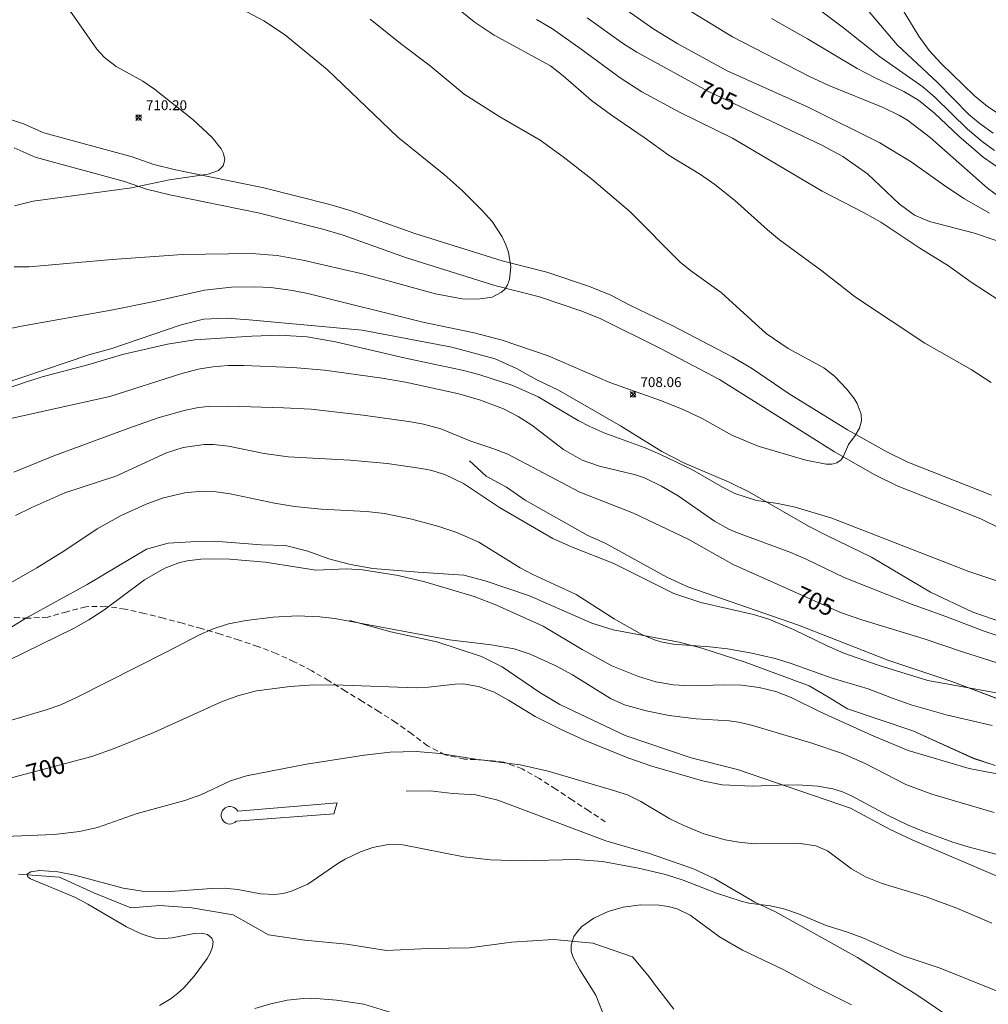
# Model space of a CAD drawing. Units: millimetres. Extents: x 425000 to 426000, y 4489000 to 4489500.
# Drawn here: x 425585 to 425684, y 4489245 to 4489345 of the extents above; entities that cross this region are included whole.
import ezdxf

# ---------------------------------------------------------------- set-up
doc = ezdxf.new("R2010")
doc.units = ezdxf.units.MM
doc.header["$MEASUREMENT"] = 0
doc.linetypes.add('SENDA', pattern=[0.842364, 0.557447, -0.284917])
for name, color, linetype, lineweight in [('f030026l_camino', 50, 'Continuous', 9), ('f030033l_senda', 7, 'SENDA', 9), ('f040012l_corrientenatural', 150, 'Continuous', 9), ('f050002l_curvanivel_cgn', 23, 'Continuous', 9), ('f050002l_curvanivel_mae', 213, 'Continuous', 9), ('f050005l_bancal', 40, 'Continuous', 9), ('f050008p_puntocotaterreno', 7, 'Continuous', 9), ('f060023s_estanque', 140, 'Continuous', 9), ('f070045l_muro_mur', 30, 'MURO2', 9)]:
    doc.layers.add(name, color=color, linetype=linetype, lineweight=lineweight)
doc.styles.get("Standard").update_dxf_attribs({"font": 'arial.ttf'})
doc.styles.add('Style-s7210005_h', font='txt')
doc.linetypes.add('MURO2', pattern='A,3.1e-05,[1,muro2.shx,S=1,R=0,X=0,Y=0],-3.058844', length=3.058875)

# ---------------------------------------------------------------- blocks, each defined once
blk = doc.blocks.new('punto_cota')
at = {"layer": 'f050008p_puntocotaterreno'}
for points in [[(0, 0), (-0.283, 0.283)], [(0, 0), (-0.283, -0.283)], [(0, 0), (0.283, 0.283)], [(0, 0), (0.283, -0.283)]]:
    blk.add_lwpolyline(points, dxfattribs=at)
blk.add_circle((0, 0), 0.25, dxfattribs=at)

msp = doc.modelspace()

# ---------------------------------------------------------------- linework, layer by layer
at = {"layer": 'f030026l_camino'}
for points in [[(425583.72, 4489335.181, 0), (425585.87, 4489334.451, 0), (425587.93, 4489333.541, 0), (425596.89, 4489331.101, 0), (425599.08, 4489330.331, 0), (425601.28, 4489329.791, 0), (425610.23, 4489327.97, 0), (425616.92, 4489326.28, 0), (425619.09, 4489325.64, 0), (425625.53, 4489323.35, 0), (425634.39, 4489320.57, 0), (425638.93, 4489319.41, 0), (425643.27, 4489317.95, 0), (425645.43, 4489317.1, 0), (425647.42, 4489316.03, 0), (425651.63, 4489314.02, 0), (425657.71, 4489310.83, 0), (425659.67, 4489309.69, 0), (425663.51, 4489307.1, 0), (425669.43, 4489303.43, 0), (425673.4, 4489301.19, 0), (425675.52, 4489300.15, 0), (425684.03, 4489296.8, 0)], [(425584.92, 4489332.021, 0), (425587.05, 4489331.081, 0), (425596.11, 4489328.611, 0), (425598.33, 4489327.831, 0), (425600.71, 4489327.251, 0), (425609.65, 4489325.43, 0), (425616.23, 4489323.77, 0), (425618.28, 4489323.16, 0), (425624.7, 4489320.88, 0), (425633.67, 4489318.06, 0), (425638.19, 4489316.91, 0), (425642.37, 4489315.5, 0), (425644.33, 4489314.73, 0), (425650.46, 4489311.69, 0), (425656.45, 4489308.55, 0), (425668.1, 4489301.19, 0), (425672.18, 4489298.88, 0), (425674.46, 4489297.76, 0), (425682.95, 4489294.42, 0), (425685.05, 4489293.35, 0), (425686.94, 4489292.73, 0)]]:
    msp.add_polyline3d(points, dxfattribs=at)
at = {"layer": 'f030033l_senda'}
msp.add_polyline3d([(425644.858, 4489263.686, 0), (425643.192, 4489264.792, 0), (425641.525, 4489265.896, 0), (425639.853, 4489266.994, 0), (425638.169, 4489268.073, 0), (425636.431, 4489269.062, 0), (425634.551, 4489269.744, 0), (425632.562, 4489269.958, 0), (425630.564, 4489270.055, 0), (425628.611, 4489270.485, 0), (425626.834, 4489271.401, 0), (425625.236, 4489272.604, 0), (425623.613, 4489273.772, 0), (425621.924, 4489274.845, 0), (425620.221, 4489275.893, 0), (425618.521, 4489276.946, 0), (425616.818, 4489277.995, 0), (425615.091, 4489279.002, 0), (425613.317, 4489279.926, 0), (425611.492, 4489280.746, 0), (425609.626, 4489281.464, 0), (425607.733, 4489282.11, 0), (425605.826, 4489282.712, 0), (425603.909, 4489283.28, 0), (425601.982, 4489283.817, 0), (425600.049, 4489284.331, 0), (425598.11, 4489284.818, 0), (425596.158, 4489285.252, 0), (425594.18, 4489285.549, 0), (425592.181, 4489285.498, 0), (425590.245, 4489284.996, 0), (425588.322, 4489284.446, 0), (425586.327, 4489284.325, 0), (425584.329, 4489284.43, 0)], dxfattribs=at)
at = {"layer": 'f040012l_corrientenatural'}
msp.add_polyline3d([(425585.35, 4489258.37, 696.97), (425589.51, 4489258.08, 696.61), (425593, 4489256.49, 696.33), (425596.74, 4489254.97, 696.12), (425599.7, 4489255.22, 696.12), (425602.93, 4489254.96, 695.25), (425607.11, 4489254.28, 695.25), (425610.69, 4489252.25, 695.25), (425614.4, 4489251.69, 695.25), (425618.62, 4489251.28, 695.25), (425622.68, 4489250.65, 695.25), (425626.9, 4489250.84, 695.25), (425631.07, 4489250.92, 695.25), (425635.35, 4489251.5, 695.11), (425639.6, 4489251.76, 695.04), (425643.58, 4489251.39, 694.97), (425647.6, 4489250, 695.04), (425649.34, 4489247.93, 695.04), (425649.86, 4489247.25, 694.995), (425651.79, 4489244.71, 694.82)], dxfattribs=at)
at = {"layer": 'f050002l_curvanivel_cgn'}
for points in [[(425584.899, 4489319.974, 709), (425586.418, 4489319.975, 709), (425594.853, 4489320.701, 709), (425601.978, 4489321.214, 709), (425608.979, 4489321.318, 709), (425611.59, 4489321.116, 709), (425614.191, 4489320.649, 709), (425620.377, 4489319.203, 709), (425627.65, 4489317.232, 709), (425630.334, 4489316.73, 709), (425631.936, 4489316.667, 709), (425633.369, 4489316.89, 709), (425634.332, 4489317.374, 709), (425634.689, 4489317.729, 709), (425634.933, 4489318.137, 709), (425635.127, 4489318.687, 709), (425635.266, 4489319.951, 709), (425635.05, 4489321.429, 709), (425634.784, 4489322.203, 709), (425634.397, 4489323.016, 709), (425633.37, 4489324.557, 709), (425632.366, 4489325.679, 709), (425630.339, 4489327.705, 709), (425628.513, 4489329.328, 709), (425623.822, 4489333.102, 709), (425616.646, 4489339.954, 709), (425612.32, 4489343.514, 709), (425610.246, 4489344.903, 709), (425606.198, 4489347.045, 709)], [(425683.805, 4489325.408, 704), (425681.286, 4489326.851, 704), (425679.397, 4489328.105, 704), (425675.887, 4489330.618, 704), (425672.69, 4489332.533, 704), (425665.432, 4489336.136, 704), (425657.203, 4489339.84, 704), (425652.204, 4489342.576, 704), (425649.784, 4489344.06, 704), (425645.712, 4489346.881, 704)], [(425684.905, 4489335.357, 699), (425683.606, 4489336.212, 699), (425682.256, 4489337.325, 699), (425678.916, 4489340.578, 699), (425677.709, 4489341.905, 699), (425676.644, 4489343.354, 699), (425674.025, 4489347.687, 699)], [(425683.99, 4489308.249, 707), (425681.954, 4489309.542, 707), (425677.251, 4489312.231, 707), (425670.227, 4489316.872, 707), (425666.817, 4489319.542, 707), (425662.528, 4489322.702, 707), (425661.293, 4489323.715, 707), (425657.947, 4489326.718, 707), (425655.966, 4489328.317, 707), (425654.498, 4489329.309, 707), (425651.345, 4489331.237, 707), (425648.808, 4489333.087, 707), (425645.473, 4489335.319, 707), (425643.461, 4489336.828, 707), (425640.593, 4489339.316, 707), (425639.291, 4489340.328, 707), (425633.599, 4489343.442, 707), (425631.547, 4489344.806, 707), (425630.144, 4489345.955, 707)], [(425684.908, 4489327.001, 703), (425683.627, 4489327.921, 703), (425677.807, 4489333.065, 703), (425675.492, 4489334.821, 703), (425674.696, 4489335.297, 703), (425673.026, 4489336.114, 703), (425667.535, 4489338.355, 703), (425665.503, 4489339.301, 703), (425657.748, 4489343.27, 703), (425652.822, 4489346.298, 703)], [(425684.327, 4489331.765, 701), (425683.059, 4489332.675, 701), (425681.586, 4489333.903, 701), (425678.32, 4489337.11, 701), (425677.041, 4489338.201, 701), (425672.655, 4489341.274, 701), (425669.015, 4489344.179, 701), (425666.713, 4489345.896, 701)], [(425581.576, 4489313.097, 708), (425585.673, 4489313.933, 708), (425594.744, 4489315.563, 708), (425599.11, 4489316.436, 708), (425604.221, 4489317.584, 708), (425606.964, 4489317.885, 708), (425609.306, 4489317.936, 708), (425610.951, 4489317.854, 708), (425613.125, 4489317.561, 708), (425614.689, 4489317.25, 708), (425626.367, 4489314.362, 708), (425631.57, 4489313.268, 708), (425634.392, 4489312.534, 708), (425639.063, 4489310.936, 708), (425645.308, 4489308.243, 708), (425650.546, 4489306.371, 708), (425652.81, 4489305.462, 708), (425654.672, 4489304.572, 708), (425657.687, 4489302.898, 708), (425660.343, 4489301.793, 708), (425665.193, 4489300.347, 708), (425667.24, 4489299.937, 708), (425667.811, 4489299.942, 708), (425668.341, 4489300.077, 708), (425668.776, 4489300.397, 708), (425668.983, 4489300.713, 708), (425669.525, 4489301.957, 708), (425670.189, 4489302.845, 708), (425670.633, 4489303.607, 708), (425670.82, 4489304.35, 708), (425670.793, 4489305.038, 708), (425670.405, 4489306.098, 708), (425670.088, 4489306.6, 708), (425669.304, 4489307.588, 708), (425668.083, 4489308.888, 708), (425667.018, 4489309.723, 708), (425663.39, 4489311.672, 708), (425661.165, 4489313.191, 708), (425656.601, 4489317.347, 708), (425653.621, 4489319.478, 708), (425652.495, 4489320.387, 708), (425647.332, 4489325.569, 708), (425643.486, 4489328.857, 708), (425640.599, 4489331.099, 708), (425638.244, 4489332.796, 708), (425634.154, 4489335.171, 708), (425630.557, 4489337.458, 708), (425627.096, 4489340.329, 708), (425624.097, 4489342.598, 708), (425621.01, 4489345.065, 708)], [(425687.769, 4489314.608, 706), (425681.952, 4489318.404, 706), (425679.662, 4489320.066, 706), (425676.749, 4489321.845, 706), (425672.797, 4489324.483, 706), (425671.118, 4489325.443, 706), (425666.844, 4489327.637, 706), (425657.752, 4489333.009, 706), (425652.449, 4489335.601, 706), (425648.565, 4489337.714, 706), (425646.353, 4489339.115, 706), (425642.415, 4489342.039, 706), (425639.489, 4489344.072, 706), (425637.885, 4489345.043, 706)], [(425685.126, 4489329.738, 702), (425683.172, 4489331.08, 702), (425680.702, 4489333.221, 702), (425678.253, 4489335.541, 702), (425676.602, 4489336.85, 702), (425675.139, 4489337.732, 702), (425672.215, 4489339.107, 702), (425670.404, 4489340.057, 702), (425665.355, 4489343.081, 702), (425661.716, 4489345.119, 702)], [(425582.344, 4489306.976, 707), (425585.958, 4489308.241, 707), (425587.769, 4489308.79, 707), (425592.37, 4489310.019, 707), (425595.904, 4489311.072, 707), (425600.465, 4489312.108, 707), (425603.241, 4489312.546, 707), (425609.006, 4489312.935, 707), (425611.803, 4489313.024, 707), (425614.622, 4489312.857, 707), (425617.497, 4489312.352, 707), (425624.585, 4489310.707, 707), (425630.354, 4489309.475, 707), (425632.021, 4489309.042, 707), (425635.494, 4489307.943, 707), (425638.035, 4489306.792, 707), (425642.095, 4489304.378, 707), (425643.304, 4489303.755, 707), (425644.823, 4489303.105, 707), (425648.894, 4489301.61, 707), (425650.469, 4489300.929, 707), (425653.629, 4489299.424, 707), (425656.728, 4489297.607, 707), (425657.985, 4489296.989, 707), (425660.184, 4489296.263, 707), (425662.359, 4489295.957, 707), (425664.093, 4489295.608, 707), (425667.829, 4489294.487, 707), (425681.716, 4489289.081, 707), (425687.828, 4489287.045, 707)], [(425584.71, 4489304.62, 706), (425594.629, 4489306.806, 706), (425601.811, 4489309.111, 706), (425603.579, 4489309.568, 706), (425605.049, 4489309.823, 706), (425606.622, 4489309.952, 706), (425608.2, 4489309.968, 706), (425613.163, 4489309.751, 706), (425616.394, 4489309.471, 706), (425622.225, 4489308.67, 706), (425624.608, 4489308.254, 706), (425630.002, 4489307.084, 706), (425632.187, 4489306.447, 706), (425634.538, 4489305.548, 706), (425636.022, 4489304.795, 706), (425637.418, 4489303.906, 706), (425640.606, 4489301.433, 706), (425642.501, 4489300.364, 706), (425644.261, 4489299.735, 706), (425647.923, 4489298.877, 706), (425648.817, 4489298.557, 706), (425650.557, 4489297.739, 706), (425652.234, 4489296.748, 706), (425655.944, 4489294.161, 706), (425657.378, 4489293.373, 706), (425658.246, 4489292.987, 706), (425663.656, 4489290.996, 706), (425665.238, 4489290.315, 706), (425669.077, 4489288.466, 706), (425675.789, 4489285.781, 706), (425679.38, 4489284.512, 706), (425683.16, 4489283.048, 706), (425688.007, 4489281.427, 706)], [(425585.046, 4489294.732, 704), (425586.692, 4489295.574, 704), (425590.042, 4489297.031, 704), (425595.231, 4489298.726, 704), (425600.37, 4489301.1, 704), (425602.041, 4489301.642, 704), (425604.193, 4489301.958, 704), (425605.122, 4489301.952, 704), (425606.661, 4489301.783, 704), (425610.248, 4489301.05, 704), (425612.704, 4489300.704, 704), (425618.99, 4489300.355, 704), (425622.751, 4489300.018, 704), (425626.206, 4489299.523, 704), (425627.138, 4489299.339, 704), (425628.599, 4489298.912, 704), (425630.485, 4489298.007, 704), (425634.113, 4489295.558, 704), (425639.55, 4489292.431, 704), (425641.439, 4489291.558, 704), (425645.733, 4489289.885, 704), (425651.801, 4489286.851, 704), (425654.546, 4489285.936, 704), (425659.873, 4489284.712, 704), (425661.424, 4489284.235, 704), (425663.924, 4489283.207, 704), (425667.362, 4489281.528, 704), (425669.059, 4489280.808, 704), (425672.536, 4489279.566, 704), (425677.555, 4489278.032, 704), (425686.025, 4489276.504, 704)], [(425581.877, 4489286.411, 703), (425587.22, 4489289.441, 703), (425590.06, 4489291.187, 703), (425593.319, 4489293.393, 703), (425595.764, 4489294.745, 703), (425598.31, 4489295.896, 703), (425600.046, 4489296.533, 703), (425602.22, 4489297.059, 703), (425603.945, 4489297.2, 703), (425605.411, 4489297.146, 703), (425606.813, 4489296.955, 703), (425611.322, 4489295.987, 703), (425613.345, 4489295.665, 703), (425616.061, 4489295.394, 703), (425620.649, 4489295.146, 703), (425622.471, 4489294.95, 703), (425625.23, 4489294.363, 703), (425627.966, 4489293.636, 703), (425629.816, 4489293.022, 703), (425632.045, 4489292.048, 703), (425636.216, 4489289.443, 703), (425637.516, 4489288.753, 703), (425641.917, 4489286.74, 703), (425645.768, 4489284.258, 703), (425648.565, 4489282.695, 703), (425649.833, 4489282.141, 703), (425650.493, 4489281.933, 703), (425651.738, 4489281.69, 703), (425655.448, 4489281.444, 703), (425657.243, 4489281.243, 703), (425659.728, 4489280.799, 703), (425662.07, 4489280.257, 703), (425663.713, 4489279.76, 703), (425667.855, 4489278.263, 703), (425671.517, 4489277.167, 703), (425674.135, 4489276.152, 703), (425675.888, 4489275.562, 703), (425679.423, 4489274.541, 703), (425684.079, 4489273.444, 703)], [(425579.25, 4489277.598, 702), (425590.938, 4489283.277, 702), (425592.48, 4489284.16, 702), (425593.992, 4489285.165, 702), (425598.145, 4489288.223, 702), (425600.208, 4489289.425, 702), (425601.605, 4489289.945, 702), (425602.466, 4489290.145, 702), (425603.828, 4489290.309, 702), (425605.173, 4489290.367, 702), (425606.793, 4489290.327, 702), (425610.374, 4489290.017, 702), (425615.513, 4489289.211, 702), (425618.622, 4489289.33, 702), (425620.232, 4489289.245, 702), (425623.844, 4489288.678, 702), (425626.545, 4489288.025, 702), (425631.568, 4489286.521, 702), (425633.829, 4489285.67, 702), (425638.544, 4489283.527, 702), (425642.505, 4489281.172, 702), (425645.52, 4489279.519, 702), (425648.207, 4489278.429, 702), (425649.971, 4489277.899, 702), (425651.759, 4489277.579, 702), (425653.48, 4489277.496, 702), (425656.957, 4489277.577, 702), (425658.684, 4489277.535, 702), (425660.47, 4489277.299, 702), (425662.141, 4489276.897, 702), (425663.695, 4489276.305, 702), (425666.722, 4489274.816, 702), (425671.854, 4489272.472, 702), (425675.569, 4489270.935, 702), (425681.768, 4489269.105, 702), (425685.092, 4489268.461, 702)], [(425578.834, 4489272.288, 701), (425588.148, 4489275.047, 701), (425589.637, 4489275.557, 701), (425591.317, 4489276.333, 701), (425600.339, 4489280.877, 701), (425603.695, 4489282.66, 701), (425605.08, 4489283.261, 701), (425606.656, 4489283.753, 701), (425608.426, 4489284.109, 701), (425611.175, 4489284.453, 701), (425613.642, 4489284.57, 701), (425615.898, 4489284.485, 701), (425617.44, 4489284.309, 701), (425629.06, 4489282.133, 701), (425633.293, 4489281.653, 701), (425635.607, 4489281.216, 701), (425637.228, 4489280.695, 701), (425639.841, 4489279.515, 701), (425641.523, 4489278.597, 701), (425645.398, 4489276.197, 701), (425646.788, 4489275.565, 701), (425648.99, 4489274.958, 701), (425651.338, 4489274.489, 701), (425654.08, 4489274.137, 701), (425657.422, 4489273.935, 701), (425658.352, 4489273.802, 701), (425659.694, 4489273.481, 701), (425665.69, 4489271.692, 701), (425668.906, 4489270.622, 701), (425671.222, 4489269.621, 701), (425675.327, 4489267.479, 701), (425677.973, 4489266.508, 701), (425684.293, 4489264.63, 701)], [(425583.109, 4489262.156, 699), (425588.958, 4489262.395, 699), (425591.548, 4489262.7, 699), (425593.353, 4489263.11, 699), (425597.395, 4489264.547, 699), (425602.208, 4489265.853, 699), (425603.831, 4489266.446, 699), (425606.834, 4489267.855, 699), (425608.467, 4489268.36, 699), (425614.555, 4489269.532, 699), (425620.388, 4489270.46, 699), (425623.03, 4489270.75, 699), (425625.677, 4489270.834, 699), (425628.115, 4489270.632, 699), (425631.693, 4489270.038, 699), (425636.238, 4489269.456, 699), (425639.052, 4489268.827, 699), (425645.823, 4489266.849, 699), (425647.167, 4489266.382, 699), (425648.476, 4489265.746, 699), (425651.399, 4489264.01, 699), (425652.804, 4489263.308, 699), (425654.858, 4489262.49, 699), (425657.009, 4489261.871, 699), (425658.398, 4489261.62, 699), (425660, 4489261.472, 699), (425664.418, 4489261.536, 699), (425666.199, 4489261.269, 699), (425667.393, 4489260.751, 699), (425669.836, 4489258.913, 699), (425671.238, 4489258.126, 699), (425672.923, 4489257.457, 699), (425677.392, 4489256.093, 699), (425680.49, 4489254.943, 699), (425684.052, 4489253.407, 699)], [(425599.663, 4489245.065, 698), (425600.849, 4489245.797, 698), (425601.501, 4489246.313, 698), (425602.115, 4489246.873, 698), (425603.167, 4489248.032, 698), (425604.469, 4489249.828, 698), (425604.818, 4489250.451, 698), (425605.036, 4489251.033, 698), (425605.078, 4489251.532, 698), (425604.967, 4489251.893, 698), (425604.516, 4489252.282, 698), (425603.928, 4489252.408, 698), (425603.161, 4489252.365, 698), (425600.933, 4489251.932, 698), (425600.138, 4489251.858, 698), (425599.236, 4489251.914, 698), (425598.508, 4489252.086, 698), (425597.783, 4489252.348, 698), (425596.319, 4489253.04, 698), (425592.39, 4489255.36, 698), (425591.134, 4489256.012, 698), (425586.575, 4489257.899, 698), (425586.297, 4489258.107, 698), (425586.226, 4489258.402, 698), (425586.604, 4489258.634, 698), (425587.515, 4489258.758, 698), (425589.357, 4489258.638, 698), (425591.073, 4489258.295, 698), (425595.972, 4489256.963, 698), (425597.885, 4489256.679, 698), (425600.746, 4489256.64, 698), (425604.95, 4489256.947, 698), (425606.211, 4489256.958, 698), (425607.578, 4489256.817, 698), (425609.88, 4489256.383, 698), (425611.347, 4489256.324, 698), (425612.192, 4489256.433, 698), (425613.046, 4489256.65, 698), (425614.684, 4489257.358, 698), (425617.735, 4489259.458, 698), (425618.474, 4489259.897, 698), (425620.02, 4489260.638, 698), (425621.277, 4489261.094, 698), (425622.846, 4489261.401, 698), (425624.331, 4489261.351, 698), (425630.509, 4489260.135, 698), (425633.228, 4489259.827, 698), (425636.331, 4489259.746, 698), (425641.892, 4489259.868, 698), (425644.565, 4489259.669, 698), (425648.218, 4489259.008, 698), (425650.974, 4489258.354, 698), (425652.743, 4489257.768, 698), (425656.147, 4489256.465, 698), (425658.642, 4489255.641, 698), (425659.412, 4489255.449, 698), (425661.6, 4489255.164, 698), (425662.965, 4489254.882, 698), (425664.449, 4489254.359, 698), (425667.24, 4489253.173, 698), (425669.421, 4489252.505, 698), (425670.987, 4489251.934, 698), (425675.071, 4489250.123, 698), (425678.826, 4489248.84, 698), (425684.678, 4489246.504, 698)], [(425644.882, 4489243.627, 697), (425643.903, 4489246.106, 697), (425642.271, 4489248.701, 697), (425641.59, 4489249.936, 697), (425641.401, 4489250.551, 697), (425641.384, 4489251.203, 697), (425641.673, 4489252.055, 697), (425642.029, 4489252.579, 697), (425642.489, 4489253.067, 697), (425643.707, 4489253.94, 697), (425645.153, 4489254.595, 697), (425646.653, 4489255.026, 697), (425648.474, 4489255.289, 697), (425650.326, 4489255.256, 697), (425651.242, 4489255.108, 697), (425652.127, 4489254.862, 697), (425653.453, 4489254.241, 697), (425656.438, 4489252.039, 697), (425658.777, 4489250.672, 697), (425662.877, 4489248.706, 697), (425666.038, 4489247.021, 697), (425669.832, 4489245.152, 697)], [(425623.89, 4489244.132, 698), (425620.376, 4489245.194, 698), (425617.599, 4489245.629, 698), (425615.089, 4489245.8, 698), (425614.252, 4489245.783, 698), (425612.587, 4489245.596, 698), (425610.941, 4489245.25, 698), (425609.329, 4489244.777, 698)]]:
    msp.add_polyline3d(points, dxfattribs=at)
at = {"layer": 'f050002l_curvanivel_mae'}
for points in [[(425584.932, 4489326.129, 710), (425586.83, 4489326.626, 710), (425596.814, 4489327.966, 710), (425600.652, 4489328.773, 710), (425604.587, 4489329.342, 710), (425605.626, 4489329.741, 710), (425606.093, 4489330.189, 710), (425606.285, 4489330.802, 710), (425606.154, 4489331.464, 710), (425605.905, 4489331.934, 710), (425604.975, 4489333.061, 710), (425603.045, 4489334.888, 710), (425599.15, 4489337.983, 710), (425597.945, 4489338.767, 710), (425595.265, 4489340.271, 710), (425594.082, 4489341.183, 710), (425593.287, 4489342.037, 710), (425590.792, 4489345.62, 710), (425588.492, 4489348.432, 710), (425587.532, 4489349.727, 710), (425583.807, 4489355.475, 710)], [(425684.176, 4489333.516, 700), (425682.871, 4489334.452, 700), (425681.735, 4489335.408, 700), (425678.534, 4489338.658, 700), (425674.464, 4489342.472, 700), (425667.658, 4489350.52, 700)], [(425684.49, 4489322.623, 705), (425682.291, 4489323.365, 705), (425677.718, 4489324.544, 705), (425676.225, 4489325.204, 705), (425674.656, 4489326.361, 705), (425671.429, 4489329.374, 705), (425668.946, 4489331.142, 705), (425666.806, 4489332.304, 705), (425655.312, 4489337.735, 705), (425648.066, 4489341.708, 705), (425646.708, 4489342.582, 705), (425643.03, 4489345.209, 705)], [(425584.885, 4489299.157, 705), (425588.943, 4489300.805, 705), (425596.929, 4489303.752, 705), (425599.63, 4489304.674, 705), (425602.277, 4489305.432, 705), (425603.605, 4489305.695, 705), (425604.578, 4489305.799, 705), (425606.678, 4489305.822, 705), (425612.239, 4489305.675, 705), (425615.023, 4489305.518, 705), (425620.299, 4489304.924, 705), (425625.133, 4489304.24, 705), (425626.431, 4489304.006, 705), (425628.172, 4489303.528, 705), (425631.218, 4489302.272, 705), (425633.462, 4489301.554, 705), (425634.964, 4489300.957, 705), (425642.26, 4489297.129, 705), (425647.719, 4489294.972, 705), (425653.244, 4489292.348, 705), (425657.827, 4489289.795, 705), (425668.706, 4489284.914, 705), (425670.878, 4489284.156, 705), (425677.19, 4489282.261, 705), (425681.075, 4489280.929, 705), (425685.219, 4489279.624, 705)], [(425579.232, 4489266.72, 700), (425592.796, 4489270.318, 700), (425595.037, 4489271.134, 700), (425599.08, 4489272.764, 700), (425606.007, 4489275.884, 700), (425607.679, 4489276.5, 700), (425609.501, 4489276.961, 700), (425612.914, 4489277.4, 700), (425615.316, 4489277.578, 700), (425618.281, 4489277.563, 700), (425625.69, 4489277.284, 700), (425626.934, 4489277.348, 700), (425629.632, 4489277.665, 700), (425630.432, 4489277.671, 700), (425631.993, 4489277.425, 700), (425633.535, 4489276.861, 700), (425635.043, 4489276.029, 700), (425637.732, 4489274.37, 700), (425640.379, 4489273.039, 700), (425642.83, 4489271.946, 700), (425647.154, 4489270.172, 700), (425649.591, 4489269.319, 700), (425654.698, 4489267.832, 700), (425656.691, 4489267.439, 700), (425659.77, 4489267.299, 700), (425663.298, 4489267.431, 700), (425664.857, 4489267.409, 700), (425666.41, 4489267.298, 700), (425667.934, 4489267.039, 700), (425668.908, 4489266.726, 700), (425669.828, 4489266.316, 700), (425673.466, 4489264.354, 700), (425675.56, 4489263.352, 700), (425677.043, 4489262.735, 700), (425680.093, 4489261.642, 700), (425681.643, 4489261.149, 700), (425684.445, 4489260.425, 700)]]:
    msp.add_polyline3d(points, dxfattribs=at)
at = {"layer": 'f050005l_bancal'}
for points in [[(425574.62, 4489305.751, 0), (425576.91, 4489306.071, 0), (425579.15, 4489306.641, 0), (425583.59, 4489308.021, 0), (425592.49, 4489311.041, 0), (425594.72, 4489311.661, 0), (425601.86, 4489314.09, 0), (425604.1, 4489314.66, 0), (425606.44, 4489314.75, 0), (425608.76, 4489314.6, 0), (425620.19, 4489313.55, 0), (425629.28, 4489311.83, 0), (425633.68, 4489310.63, 0), (425635.86, 4489309.66, 0), (425637.91, 4489308.49, 0), (425640.11, 4489307.46, 0), (425646.39, 4489303.84, 0), (425650.6, 4489301.23, 0), (425652.88, 4489300.05, 0), (425657.4, 4489298.14, 0), (425659.47, 4489297.13, 0), (425665.45, 4489293.66, 0), (425667.33, 4489292.73, 0)], [(425574.62, 4489305.751, 0), (425576.91, 4489306.071, 0), (425579.15, 4489306.641, 0), (425583.59, 4489308.021, 0), (425592.49, 4489311.041, 0), (425594.72, 4489311.661, 0), (425601.86, 4489314.09, 0), (425604.1, 4489314.66, 0), (425606.44, 4489314.75, 0), (425608.76, 4489314.6, 0), (425620.19, 4489313.55, 0), (425629.28, 4489311.83, 0), (425633.68, 4489310.63, 0), (425635.86, 4489309.66, 0), (425637.91, 4489308.49, 0), (425640.11, 4489307.46, 0), (425646.39, 4489303.84, 0), (425650.6, 4489301.23, 0), (425652.88, 4489300.05, 0), (425657.4, 4489298.14, 0), (425659.47, 4489297.13, 0), (425665.45, 4489293.66, 0), (425667.33, 4489292.73, 0)], [(425631.09, 4489300.29, 704.51), (425632.77, 4489298.73, 704.51), (425634.83, 4489297.61, 704.51), (425636.73, 4489296.3, 704.51), (425643.09, 4489292.73, 704.51)], [(425582.16, 4489281.931, 0), (425586.15, 4489284.381, 0), (425592.31, 4489287.77, 0), (425598.33, 4489291.34, 0), (425600.52, 4489291.95, 0), (425602.82, 4489292.07, 0), (425605.19, 4489292.13, 0), (425609.95, 4489291.78, 0), (425612.44, 4489291.72, 0), (425614.68, 4489291.14, 0), (425616.82, 4489290.36, 0), (425619.03, 4489289.78, 0), (425621.3, 4489289.36, 0), (425625.88, 4489289.02, 0), (425630.5, 4489288.69, 0), (425632.69, 4489288.13, 0), (425637.17, 4489286.61, 0), (425643.48, 4489283.85, 0), (425645.67, 4489283.16, 0), (425652.36, 4489281.9, 0), (425654.63, 4489281.29, 0), (425659.029, 4489279.89, 0), (425665.519, 4489277.48, 0), (425667.489, 4489276.32, 0), (425669.409, 4489275.14, 0), (425676.029, 4489272.93, 0), (425682.209, 4489270.13, 0), (425684.379, 4489269.4, 0)], [(425582.16, 4489281.931, 0), (425586.15, 4489284.381, 0), (425592.31, 4489287.77, 0), (425598.33, 4489291.34, 0), (425600.52, 4489291.95, 0), (425602.82, 4489292.07, 0), (425605.19, 4489292.13, 0), (425609.95, 4489291.78, 0), (425612.44, 4489291.72, 0), (425614.68, 4489291.14, 0), (425616.82, 4489290.36, 0), (425619.03, 4489289.78, 0), (425621.3, 4489289.36, 0), (425625.88, 4489289.02, 0), (425630.5, 4489288.69, 0), (425632.69, 4489288.13, 0), (425637.17, 4489286.61, 0), (425643.48, 4489283.85, 0), (425645.67, 4489283.16, 0), (425652.36, 4489281.9, 0), (425654.63, 4489281.29, 0), (425659.029, 4489279.89, 0), (425665.519, 4489277.48, 0), (425667.489, 4489276.32, 0), (425669.409, 4489275.14, 0), (425676.029, 4489272.93, 0), (425682.209, 4489270.13, 0), (425684.379, 4489269.4, 0)], [(425643.09, 4489292.73, 0), (425644.85, 4489291.95, 0), (425651.1, 4489288.49, 0), (425653.23, 4489287.53, 0), (425664.45, 4489283.62, 0), (425673.489, 4489280.08, 0), (425679.999, 4489277.91, 0), (425690.989, 4489273.779, 0)], [(425643.09, 4489292.73, 0), (425644.85, 4489291.95, 0), (425651.1, 4489288.49, 0), (425653.23, 4489287.53, 0), (425664.45, 4489283.62, 0), (425673.489, 4489280.08, 0), (425679.999, 4489277.91, 0), (425690.989, 4489273.779, 0)], [(425667.33, 4489292.73, 0), (425671.84, 4489290.51, 0), (425677.84, 4489286.99, 0), (425682.129, 4489284.96, 0), (425686.459, 4489283.46, 0)], [(425667.33, 4489292.73, 0), (425671.84, 4489290.51, 0), (425677.84, 4489286.99, 0), (425682.129, 4489284.96, 0), (425686.459, 4489283.46, 0)], [(425618.95, 4489284.09, 0), (425623.11, 4489282.96, 0), (425627.77, 4489281.95, 0), (425632.31, 4489280.47, 0), (425634.4, 4489279.4, 0), (425638.23, 4489276.81, 0), (425640.239, 4489275.6, 0), (425646.869, 4489272.43, 0), (425653.559, 4489270.17, 0), (425658.269, 4489269.01, 0), (425669.719, 4489265.07, 0), (425673.759, 4489262.9, 0), (425675.979, 4489261.87, 0), (425684.659, 4489258.159, 0)], [(425618.95, 4489284.09, 0), (425623.11, 4489282.96, 0), (425627.77, 4489281.95, 0), (425632.31, 4489280.47, 0), (425634.4, 4489279.4, 0), (425638.23, 4489276.81, 0), (425640.239, 4489275.6, 0), (425646.869, 4489272.43, 0), (425653.559, 4489270.17, 0), (425658.269, 4489269.01, 0), (425669.719, 4489265.07, 0), (425673.759, 4489262.9, 0), (425675.979, 4489261.87, 0), (425684.659, 4489258.159, 0)], [(425624.659, 4489266.79, 0), (425627.089, 4489266.83, 0), (425629.379, 4489266.55, 0), (425631.739, 4489266.44, 0), (425633.949, 4489265.88, 0), (425644.909, 4489261.76, 0), (425649.349, 4489260.47, 0), (425653.809, 4489258.94, 0), (425655.979, 4489257.92, 0), (425660.019, 4489255.55, 0), (425662.129, 4489254.56, 0), (425670.439, 4489249.95, 0), (425676.439, 4489246.159, 0), (425682.239, 4489242.249, 0)], [(425624.659, 4489266.79, 0), (425627.089, 4489266.83, 0), (425629.379, 4489266.55, 0), (425631.739, 4489266.44, 0), (425633.949, 4489265.88, 0), (425644.909, 4489261.76, 0), (425649.349, 4489260.47, 0), (425653.809, 4489258.94, 0), (425655.979, 4489257.92, 0), (425660.019, 4489255.55, 0), (425662.129, 4489254.56, 0), (425670.439, 4489249.95, 0), (425676.439, 4489246.159, 0), (425682.239, 4489242.249, 0)]]:
    msp.add_polyline3d(points, dxfattribs=at)
at = {"layer": 'f060023s_estanque'}
msp.add_polyline3d([(425617.659, 4489265.63, 0), (425607.589, 4489264.77, 0), (425607.479, 4489264.92, 0), (425607.349, 4489265.05, 0), (425607.189, 4489265.15, 0), (425607.019, 4489265.22, 0), (425606.829, 4489265.25, 0), (425606.649, 4489265.24, 0), (425606.469, 4489265.19, 0), (425606.299, 4489265.1, 0), (425606.039, 4489264.84, 0), (425605.959, 4489264.67, 0), (425605.909, 4489264.49, 0), (425605.909, 4489264.3, 0), (425605.939, 4489264.12, 0), (425606.009, 4489263.95, 0), (425606.109, 4489263.79, 0), (425606.239, 4489263.66, 0), (425606.399, 4489263.56, 0), (425606.579, 4489263.5, 0), (425606.759, 4489263.47, 0), (425606.949, 4489263.48, 0), (425607.129, 4489263.54, 0), (425607.289, 4489263.62, 0), (425607.439, 4489263.75, 0), (425617.329, 4489264.49, 0)], close=True, dxfattribs=at)
at = {"layer": 'f070045l_muro_mur'}
for points in [[(425583.59, 4489308.021, 0), (425592.49, 4489311.041, 0), (425594.72, 4489311.661, 0), (425601.86, 4489314.09, 0), (425604.1, 4489314.661, 0), (425606.44, 4489314.751, 0), (425608.76, 4489314.6, 0), (425620.19, 4489313.55, 0), (425629.28, 4489311.83, 0), (425633.68, 4489310.63, 0), (425635.86, 4489309.66, 0), (425637.91, 4489308.49, 0), (425640.11, 4489307.46, 0), (425646.39, 4489303.84, 0), (425650.6, 4489301.23, 0), (425652.88, 4489300.05, 0), (425657.4, 4489298.14, 0), (425659.47, 4489297.13, 0), (425665.45, 4489293.66, 0), (425667.33, 4489292.73, 0), (425671.84, 4489290.51, 0), (425677.84, 4489286.99, 0), (425682.129, 4489284.96, 0), (425686.459, 4489283.459, 0)], [(425631.09, 4489300.29, 704.51), (425632.77, 4489298.73, 704.51), (425634.83, 4489297.61, 704.51), (425636.73, 4489296.3, 704.51), (425643.09, 4489292.73, 704.51), (425644.85, 4489291.95, 0), (425651.1, 4489288.49, 0), (425653.23, 4489287.53, 0), (425664.449, 4489283.62, 0), (425673.49, 4489280.08, 0), (425679.999, 4489277.91, 0), (425690.989, 4489273.78, 0)], [(425582.16, 4489281.931, 0), (425586.15, 4489284.38, 0), (425592.31, 4489287.77, 0), (425598.33, 4489291.34, 0), (425600.52, 4489291.95, 0), (425602.82, 4489292.07, 0), (425605.19, 4489292.13, 0), (425609.95, 4489291.78, 0), (425612.44, 4489291.72, 0), (425614.68, 4489291.14, 0), (425616.82, 4489290.36, 0), (425619.03, 4489289.78, 0), (425621.3, 4489289.36, 0), (425625.88, 4489289.02, 0), (425630.5, 4489288.69, 0), (425632.69, 4489288.13, 0), (425637.17, 4489286.61, 0), (425643.48, 4489283.85, 0), (425645.67, 4489283.16, 0), (425652.36, 4489281.9, 0), (425654.629, 4489281.29, 0), (425659.029, 4489279.89, 0), (425665.519, 4489277.48, 0), (425667.489, 4489276.32, 0), (425669.409, 4489275.14, 0), (425676.029, 4489272.93, 0), (425682.209, 4489270.129, 0), (425684.379, 4489269.4, 0)], [(425618.95, 4489284.09, 0), (425623.11, 4489282.96, 0), (425627.77, 4489281.95, 0), (425632.31, 4489280.47, 0), (425634.399, 4489279.4, 0), (425638.23, 4489276.81, 0), (425640.239, 4489275.6, 0), (425646.869, 4489272.43, 0), (425653.559, 4489270.17, 0), (425658.269, 4489269.01, 0), (425669.719, 4489265.07, 0), (425673.759, 4489262.9, 0), (425675.979, 4489261.87, 0), (425684.659, 4489258.16, 0)], [(425624.66, 4489266.79, 0), (425627.089, 4489266.83, 0), (425629.379, 4489266.55, 0), (425631.739, 4489266.44, 0), (425633.949, 4489265.88, 0), (425644.909, 4489261.76, 0), (425649.349, 4489260.47, 0), (425653.809, 4489258.94, 0), (425655.979, 4489257.92, 0), (425660.019, 4489255.55, 0), (425662.129, 4489254.56, 0), (425670.439, 4489249.95, 0), (425676.439, 4489246.159, 0), (425682.239, 4489242.249, 0)]]:
    msp.add_polyline3d(points, dxfattribs=at)

# ---------------------------------------------------------------- block references
at = {"layer": 'f050008p_puntocotaterreno'}
for p in [(425597.53, 4489335.091, 710.2), (425647.67, 4489307.02, 708.06)]:
    msp.add_blockref('punto_cota', p, dxfattribs=at)

# ---------------------------------------------------------------- texts
at = {"layer": 'f050002l_curvanivel_mae', "char_height": 1.75, "width": 5.25, "attachment_point": 5}
for s, insert, rotation in [('{\\fRoman|b1|i0;705}', (425656.221, 4489337.306, 705), 334.70806), ('{\\fRoman|b1|i0;705}', (425666.134, 4489286.068, 705), 335.83625), ('{\\fRoman|b1|i0;700}', (425588.104, 4489269.073, 700), 14.85637)]:
    msp.add_mtext(s, dxfattribs=dict(at, insert=insert, rotation=rotation))
at = {"layer": 'f050008p_puntocotaterreno', "style": 'Style-s7210005_h'}
for s, p in [('710.20', (425598.28, 4489335.841, 710.2)), ('708.06', (425648.42, 4489307.77, 708.06))]:
    msp.add_text(s, height=1, dxfattribs=at).set_placement(p)

doc.saveas('drawing.dxf')
